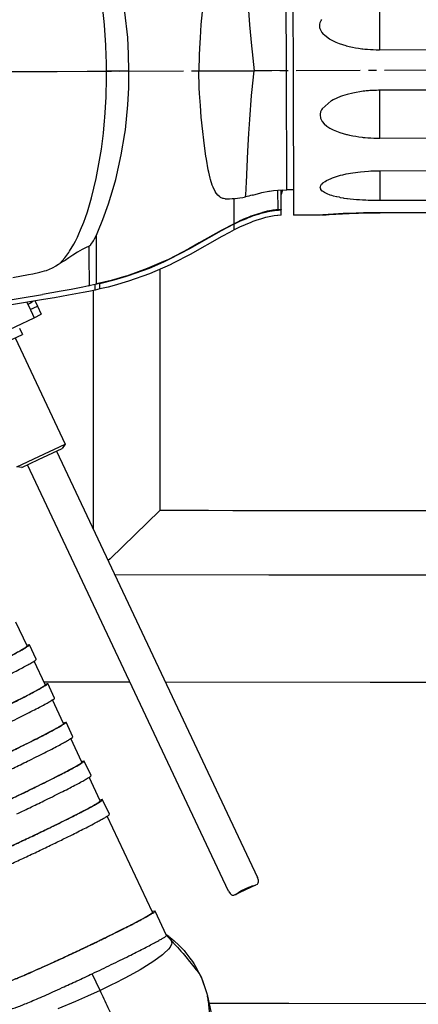
# Model space of a CAD drawing. Units: millimetres. Extents: x -96 to 309, y -71 to 218.
# Drawn here: x 11 to 16, y -32 to -20 of the extents above; entities that cross this region are included whole.
import ezdxf

# ---------------------------------------------------------------- set-up
doc = ezdxf.new("R2010")
doc.units = ezdxf.units.MM
doc.linetypes.add('DOT_CENTER', pattern=[14, 12, -1, 0, -1])
doc.layers.add('1', color=7, linetype='Continuous')

# ---------------------------------------------------------------- blocks, each defined once
blk = doc.blocks.new('Step-in-Wanne_1700x750_links__109', base_point=(-723.63, -602.43))
at = {"color": 3, "linetype": 'Continuous'}
for p, q in [((163.21, -425.86), (179.25, -425.88)), ((185.89, -425.89), (224.13, -425.94)), ((224.13, -425.94), (487.15, -426.31)), ((194.02, -485.84), (208.97, -485.86)), ((208.97, -485.86), (309.83, -486))]:
    blk.add_line(p, q, dxfattribs=at)
blk = doc.blocks.new('Stepin020b_Platte__133', base_point=(172.23, -406.64))
at = {"color": 3, "linetype": 'Continuous'}
for p, q in [((184.82, -348.91), (184.82, -393.92)), ((172.47, -397.43), (172.47, -352.83)), ((184.82, -393.92), (175.55, -402.91)), ((175.55, -402.91), (175.21, -403.24)), ((205.22, -405.95), (176.47, -405.91))]:
    blk.add_line(p, q, dxfattribs=at)
for points in [[(475.86, -394.32), (330.34, -394.12), (184.82, -393.92)], [(467.27, -406.31), (336.25, -406.13), (205.22, -405.95)]]:
    blk.add_spline(points, degree=3, dxfattribs=at)
blk = doc.blocks.new('Stepin020_Platte2__136', base_point=(172.23, -406.64))
blk.add_blockref('Stepin020b_Platte__133', (172.23, -406.64))
blk = doc.blocks.new('403244_Wannenträger1700x750links__152', base_point=(-706.13, -586.15))
blk.add_blockref('Stepin020_Platte2__136', (172.23, -406.64))
blk = doc.blocks.new('621642a_Bogen__159', base_point=(121.31, -525.76))
at = {"color": 3, "linetype": 'Continuous'}
for p, q in [((160.05, -419.17), (157.97, -414.76)), ((160, -419.05), (160.45, -418.93)), ((160.45, -418.93), (160.5, -418.95)), ((161.78, -421.66), (160.5, -418.95)), ((163.46, -426.4), (161.39, -421.99)), ((163.41, -426.28), (163.86, -426.17)), ((163.86, -426.17), (163.92, -426.18)), ((165.19, -428.9), (163.92, -426.18)), ((166.87, -433.63), (164.8, -429.22)), ((166.82, -433.51), (167.27, -433.4)), ((167.27, -433.4), (167.33, -433.41)), ((168.6, -436.13), (167.33, -433.41)), ((170.28, -440.86), (168.21, -436.45)), ((170.23, -440.74), (170.68, -440.63)), ((170.68, -440.63), (170.74, -440.65)), ((172.01, -443.36), (170.74, -440.65)), ((173.69, -448.09), (171.62, -443.69)), ((174.09, -447.86), (173.64, -447.97)), ((175.43, -450.59), (174.15, -447.88)), ((183.5, -468.88), (175.03, -450.92)), ((183.89, -468.65), (183.44, -468.76)), ((186.08, -473.19), (183.95, -468.67)), ((186, -473.01), (186.13, -473.11)), ((186.07, -473.18), (186.53, -473.67)), ((186.07, -473.18), (186.1, -473.24)), ((186.1, -473.24), (186.07, -473.18)), ((186.08, -473.19), (186.15, -473.24)), ((186.15, -473.24), (186.08, -473.19)), ((186.13, -473.11), (186.23, -473.17)), ((186.23, -473.17), (186.34, -473.25)), ((186.51, -473.42), (186.34, -473.25)), ((186.34, -473.25), (186.5, -473.37)), ((186.5, -473.37), (187.11, -473.85)), ((186.67, -473.61), (186.51, -473.42)), ((186.53, -473.67), (186.99, -474.17)), ((186.76, -473.76), (186.67, -473.61)), ((186.81, -473.84), (186.76, -473.76)), ((186.9, -474), (186.81, -473.84)), ((186.99, -474.17), (186.9, -474)), ((187.11, -473.85), (187.52, -474.2)), ((186.46, -475.74), (185.61, -476.59)), ((186.75, -475.36), (186.46, -475.74)), ((187.01, -474.85), (186.75, -475.36)), ((186.99, -474.17), (187.06, -474.69)), ((186.99, -474.17), (187.91, -475.14)), ((187.06, -474.69), (187.01, -474.85)), ((187.52, -474.2), (188.39, -475)), ((187.91, -475.14), (188.13, -475.39)), ((188.13, -475.39), (188.78, -476.11)), ((188.39, -475), (189.36, -475.98)), ((185.35, -476.81), (183.72, -478.02)), ((185.61, -476.59), (185.35, -476.81)), ((188.78, -476.11), (189.19, -476.59)), ((189.19, -476.59), (189.97, -477.5)), ((189.36, -475.98), (189.53, -476.18)), ((189.53, -476.18), (189.72, -476.42)), ((189.72, -476.42), (190.47, -477.44)), ((189.97, -477.5), (190.15, -477.72)), ((190.47, -477.44), (190.94, -478.05)), ((181.65, -479.33), (181.19, -479.6)), ((183.72, -478.02), (181.65, -479.33)), ((190.15, -477.72), (190.97, -478.74)), ((190.94, -478.05), (191.19, -478.43)), ((190.97, -478.74), (191.65, -479.62)), ((191.19, -478.43), (191.82, -479.58)), ((173.68, -483.48), (172.2, -480.35)), ((178.17, -481.25), (176.52, -482.09)), ((179.22, -480.69), (178.17, -481.25)), ((181.19, -479.6), (179.22, -480.69)), ((191.65, -479.62), (191.77, -479.77)), ((191.77, -479.77), (192.17, -480.33)), ((191.82, -479.58), (192.04, -480.05)), ((192.04, -480.05), (192.63, -481.13)), ((192.17, -480.33), (192.32, -480.55)), ((192.32, -480.55), (192.5, -480.84)), ((192.5, -480.84), (192.54, -480.91)), ((192.54, -480.91), (192.63, -481.13)), ((192.63, -481.13), (193.57, -483.83)), ((192.63, -481.13), (192.85, -481.81)), ((175.96, -482.37), (173.68, -483.48)), ((176.52, -482.09), (175.96, -482.37)), ((192.85, -481.81), (193.57, -483.85)), ((171.36, -484.55), (169.07, -485.55)), ((173.68, -483.48), (171.36, -484.55)), ((193.57, -483.83), (193.73, -484.49)), ((193.57, -483.85), (193.73, -484.49)), ((193.73, -484.49), (193.74, -484.53)), ((193.73, -484.49), (193.73, -484.5)), ((193.73, -484.49), (193.73, -484.5)), ((193.73, -484.5), (193.74, -484.53)), ((193.73, -484.5), (193.74, -484.53)), ((193.74, -484.53), (193.74, -484.56)), ((193.74, -484.53), (193.74, -484.56)), ((193.74, -484.53), (193.74, -484.53)), ((193.74, -484.56), (194.07, -486.65)), ((193.74, -484.56), (196.01, -494.94)), ((169.07, -485.55), (165.8, -486.87))]:
    blk.add_line(p, q, dxfattribs=at)
for points in [[(132.01, -432.39), (132.16, -432.4), (132.55, -432.29), (133.17, -432.07), (134.01, -431.75), (135.05, -431.32), (136.28, -430.8), (137.68, -430.19), (139.22, -429.51), (140.88, -428.76), (143.52, -427.55), (146.26, -426.27), (148.99, -424.97), (151.61, -423.7), (153.24, -422.89), (154.75, -422.14), (156.11, -421.45), (157.3, -420.83), (158.29, -420.3), (159.07, -419.86), (159.63, -419.52), (159.96, -419.29), (160.05, -419.17)], [(146.62, -426.12), (149.39, -424.8), (152.03, -423.51), (153.68, -422.7), (155.19, -421.94), (156.56, -421.25), (157.75, -420.62), (158.74, -420.09), (159.53, -419.65), (160.09, -419.31), (160.41, -419.07), (160.5, -418.95)], [(132.84, -435.31), (133, -435.32), (133.4, -435.21), (134.03, -434.99), (134.9, -434.65), (135.98, -434.21), (137.25, -433.67), (138.69, -433.04), (140.28, -432.34), (141.99, -431.57), (144.72, -430.32), (147.55, -428.99), (150.37, -427.65), (153.07, -426.34), (154.76, -425.51), (156.31, -424.74), (157.71, -424.02), (158.94, -423.38), (159.96, -422.83), (160.77, -422.38), (161.35, -422.03), (161.69, -421.79), (161.78, -421.66)], [(134.97, -439.83), (135.13, -439.84), (135.53, -439.73), (136.17, -439.51), (137.03, -439.17), (138.11, -438.73), (139.38, -438.19), (140.82, -437.56), (142.41, -436.86), (144.13, -436.09), (146.85, -434.84), (149.68, -433.51), (152.5, -432.17), (155.2, -430.86), (156.89, -430.03), (158.44, -429.26), (159.84, -428.54), (161.07, -427.9), (162.09, -427.35), (162.9, -426.9), (163.48, -426.55), (163.82, -426.31), (163.92, -426.18)], [(135.42, -439.62), (135.57, -439.63), (135.96, -439.52), (136.58, -439.3), (137.42, -438.98), (138.46, -438.55), (139.69, -438.03), (141.09, -437.42), (142.63, -436.74), (144.29, -435.99), (146.93, -434.78), (149.67, -433.5), (152.4, -432.2), (155.02, -430.93), (156.65, -430.13), (158.16, -429.37), (159.52, -428.68), (160.71, -428.06), (161.7, -427.53), (162.48, -427.09), (163.05, -426.75), (163.37, -426.52), (163.46, -426.4)], [(136.25, -442.55), (136.41, -442.55), (136.81, -442.44), (137.44, -442.22), (138.31, -441.88), (139.39, -441.44), (140.66, -440.9), (142.1, -440.28), (143.69, -439.57), (145.4, -438.8), (148.13, -437.55), (150.96, -436.23), (153.78, -434.88), (156.48, -433.58), (158.17, -432.74), (159.72, -431.97), (161.12, -431.25), (162.35, -430.61), (163.37, -430.06), (164.18, -429.61), (164.76, -429.26), (165.1, -429.02), (165.19, -428.9)], [(138.38, -447.07), (138.54, -447.07), (138.94, -446.96), (139.58, -446.74), (140.44, -446.4), (141.52, -445.96), (142.79, -445.42), (144.23, -444.8), (145.82, -444.09), (147.54, -443.32), (150.26, -442.07), (153.09, -440.75), (155.91, -439.4), (158.61, -438.09), (160.3, -437.26), (161.85, -436.49), (163.26, -435.77), (164.48, -435.13), (165.51, -434.58), (166.32, -434.13), (166.89, -433.78), (167.23, -433.54), (167.33, -433.41)], [(138.84, -446.85), (138.99, -446.86), (139.37, -446.75), (139.99, -446.54), (140.83, -446.21), (141.87, -445.78), (143.1, -445.26), (144.5, -444.65), (146.04, -443.97), (147.7, -443.22), (150.35, -442.01), (153.08, -440.73), (155.82, -439.43), (158.43, -438.16), (160.06, -437.36), (161.57, -436.6), (162.93, -435.91), (164.12, -435.29), (165.11, -434.76), (165.89, -434.32), (166.46, -433.98), (166.78, -433.75), (166.87, -433.63)], [(154.72, -443.29), (157.49, -441.97), (160.13, -440.69), (161.78, -439.88), (163.29, -439.12), (164.66, -438.42), (165.85, -437.8), (166.84, -437.26), (167.63, -436.82), (168.19, -436.48), (168.51, -436.25), (168.6, -436.13)], [(141.79, -454.3), (141.95, -454.3), (142.35, -454.19), (142.99, -453.97), (143.85, -453.63), (144.93, -453.19), (146.2, -452.65), (147.65, -452.03), (149.23, -451.32), (150.95, -450.55), (153.68, -449.3), (156.5, -447.98), (159.32, -446.64), (162.02, -445.33), (163.71, -444.5), (165.26, -443.72), (166.67, -443), (167.89, -442.36), (168.92, -441.81), (169.73, -441.36), (170.3, -441.01), (170.64, -440.77), (170.74, -440.65)], [(142.25, -454.08), (142.4, -454.09), (142.78, -453.98), (143.4, -453.77), (144.24, -453.44), (145.28, -453.02), (146.51, -452.49), (147.91, -451.88), (149.45, -451.2), (151.11, -450.45), (153.76, -449.24), (156.5, -447.96), (159.23, -446.66), (161.84, -445.39), (163.48, -444.59), (164.98, -443.83), (166.34, -443.14), (167.53, -442.52), (168.52, -441.99), (169.3, -441.55), (169.87, -441.21), (170.19, -440.98), (170.28, -440.86)], [(158.13, -450.52), (160.9, -449.2), (163.54, -447.92), (165.19, -447.11), (166.7, -446.35), (168.07, -445.65), (169.26, -445.03), (170.25, -444.49), (171.04, -444.05), (171.6, -443.71), (171.93, -443.48), (172.01, -443.36)], [(145.66, -461.31), (145.81, -461.32), (146.19, -461.22), (146.81, -461), (147.65, -460.67), (148.69, -460.25), (149.93, -459.72), (151.33, -459.12), (152.86, -458.43), (154.52, -457.68), (157.17, -456.47), (159.91, -455.19), (162.64, -453.89), (165.25, -452.62), (166.89, -451.82), (168.39, -451.07), (169.75, -450.37), (170.94, -449.75), (171.93, -449.22), (172.72, -448.78), (173.28, -448.44), (173.6, -448.21), (173.69, -448.09)], [(163.16, -453.66), (165.46, -452.54), (167.6, -451.49), (168.9, -450.83), (170.09, -450.23), (171.15, -449.68), (172.06, -449.19), (172.82, -448.77), (173.42, -448.43), (173.84, -448.16), (174.08, -447.98), (174.15, -447.88)], [(174.15, -447.88), (174.13, -447.86), (174.09, -447.86)], [(164.44, -456.37), (166.74, -455.25), (168.88, -454.2), (170.18, -453.54), (171.37, -452.94), (172.43, -452.39), (173.34, -451.9), (174.1, -451.48), (174.69, -451.14), (175.12, -450.87), (175.36, -450.69), (175.43, -450.59)], [(145.2, -461.53), (145.34, -461.54), (145.67, -461.45), (146.21, -461.27), (146.95, -460.99), (147.86, -460.62), (148.94, -460.17), (150.18, -459.64), (151.56, -459.04), (153.05, -458.37), (155.45, -457.28), (158, -456.11), (160.6, -454.89), (163.16, -453.66)], [(146.48, -464.24), (146.62, -464.25), (146.95, -464.16), (147.49, -463.98), (148.22, -463.7), (149.14, -463.34), (150.22, -462.88), (151.46, -462.35), (152.83, -461.75), (154.33, -461.08), (156.73, -459.99), (159.28, -458.82), (161.87, -457.6), (164.44, -456.37)], [(155.01, -482.32), (155.16, -482.32), (155.56, -482.22), (156.2, -481.99), (157.07, -481.66), (158.14, -481.21), (159.42, -480.68), (160.86, -480.05), (162.45, -479.34), (164.16, -478.57), (166.89, -477.32), (169.72, -476), (172.54, -474.66), (175.24, -473.35), (176.92, -472.52), (178.48, -471.74), (179.88, -471.02), (181.11, -470.38), (182.13, -469.83), (182.94, -469.38), (183.52, -469.03), (183.86, -468.79), (183.95, -468.67)], [(155.46, -482.1), (155.61, -482.11), (156, -482.01), (156.62, -481.79), (157.46, -481.46), (158.5, -481.04), (159.73, -480.51), (161.13, -479.9), (162.67, -479.22), (164.33, -478.47), (166.97, -477.26), (169.71, -475.98), (172.44, -474.68), (175.06, -473.41), (176.69, -472.61), (178.2, -471.86), (179.56, -471.16), (180.74, -470.54), (181.74, -470.01), (182.52, -469.57), (183.08, -469.23), (183.41, -469), (183.5, -468.88)], [(183.95, -468.67), (183.93, -468.65), (183.89, -468.65)], [(179.06, -477.03), (180.45, -476.34), (181.72, -475.69), (182.85, -475.11), (183.84, -474.59), (184.65, -474.14), (185.29, -473.77), (185.75, -473.49), (186.01, -473.29), (186.08, -473.19)], [(172.2, -480.35), (174, -479.5), (175.76, -478.65), (177.46, -477.82), (179.06, -477.03)], [(157.15, -486.85), (157.35, -486.83), (157.8, -486.7), (158.48, -486.46), (159.38, -486.1), (160.5, -485.64), (161.8, -485.09), (163.28, -484.44), (164.89, -483.72), (166.62, -482.94), (169.37, -481.68), (172.2, -480.35)], [(182.83, -503.72), (182.22, -502.24), (181.41, -500.37), (180.43, -498.15), (179.29, -495.61), (178.02, -492.82), (176.64, -489.82), (175.18, -486.69), (173.68, -483.48)], [(193.94, -485.61), (193.85, -485.09), (193.74, -484.56)], [(189.99, -500.25), (191.49, -498.12), (192.68, -495.8), (193.53, -493.35), (194.03, -490.79), (194.17, -488.2), (193.94, -485.61)]]:
    blk.add_spline(points, degree=3, dxfattribs=at)
blk = doc.blocks.new('621642c_Siphon_Unterteil__160', base_point=(39.29, -365.44))
at = {"color": 3, "linetype": 'Continuous'}
for p, q in [((208.49, -311.8), (208.4, -289.55)), ((174.45, -302.65), (174.22, -300.4)), ((178.85, -305.63), (178.34, -300.94)), ((192.74, -300.88), (192.53, -303.23)), ((201.41, -300.63), (201.6, -303.27)), ((174.51, -303.32), (174.45, -302.65)), ((174.76, -307.1), (174.51, -303.32)), ((192.53, -303.23), (192.35, -305.7)), ((201.6, -303.27), (201.95, -307.17)), ((179.01, -308.77), (178.85, -305.63)), ((192.35, -305.7), (192.24, -307.61)), ((174.77, -307.26), (174.76, -307.1)), ((174.87, -310.49), (174.77, -307.26)), ((192.24, -307.61), (192.18, -308.92)), ((201.95, -307.17), (202.07, -308.33)), ((202.07, -308.33), (202.2, -309.49)), ((174.89, -311.93), (174.87, -310.49)), ((179.03, -311.92), (179.01, -308.77)), ((192.18, -308.92), (192.11, -311.87)), ((202.2, -309.49), (202.48, -311.83)), ((155.75, -312), (159.91, -311.99)), ((159.91, -311.99), (163.88, -311.97)), ((163.88, -311.97), (165.67, -311.97)), ((165.67, -311.97), (171.3, -311.94)), ((171.3, -311.94), (171.48, -311.94)), ((171.48, -311.94), (173.01, -311.94)), ((173.01, -311.94), (173.43, -311.94)), ((173.43, -311.94), (174.03, -311.93)), ((174.03, -311.93), (174.89, -311.93)), ((174.88, -313.38), (174.89, -311.93)), ((175.42, -311.93), (174.89, -311.93)), ((175.72, -311.93), (175.42, -311.93)), ((179.03, -311.92), (175.72, -311.93)), ((179.04, -315.06), (179.03, -311.92)), ((192.11, -311.87), (198.71, -311.84)), ((192.22, -315.05), (192.11, -311.87)), ((198.71, -311.84), (200.34, -311.83)), ((200.34, -311.83), (202.48, -311.83)), ((202.21, -314.17), (202.48, -311.83)), ((208.49, -311.8), (202.48, -311.83)), ((208.57, -334.05), (208.49, -311.8)), ((174.81, -316.61), (174.88, -313.38)), ((202.1, -315.33), (202.21, -314.17)), ((178.9, -318.2), (179.04, -315.06)), ((192.28, -316.12), (192.22, -315.05)), ((201.99, -316.48), (202.1, -315.33)), ((174.58, -320.54), (174.8, -316.76)), ((174.8, -316.76), (174.81, -316.61)), ((192.42, -318.3), (192.28, -316.12)), ((201.63, -320.93), (201.99, -316.48)), ((178.42, -322.9), (178.9, -318.2)), ((192.59, -320.5), (192.42, -318.3)), ((174.31, -323.47), (174.52, -321.21)), ((174.52, -321.21), (174.58, -320.54)), ((192.86, -323.16), (192.59, -320.5)), ((201.46, -323.53), (201.63, -320.93)), ((178.33, -323.55), (178.42, -322.9)), ((193.04, -324.77), (192.86, -323.16)), ((173.93, -326.5), (174.31, -323.47)), ((177.65, -327.55), (178.33, -323.55)), ((193.18, -325.87), (193.04, -324.77)), ((201.28, -326.87), (201.46, -323.53)), ((173.73, -327.83), (173.93, -326.5)), ((193.45, -327.79), (193.18, -325.87)), ((201.03, -332.69), (201.28, -326.87)), ((172.98, -331.93), (173.73, -327.83)), ((176.61, -332.15), (177.65, -327.55)), ((193.54, -328.32), (193.45, -327.79)), ((193.9, -330.34), (193.54, -328.32)), ((193.99, -330.77), (193.9, -330.34)), ((172.11, -335.57), (172.98, -331.93)), ((176.16, -333.82), (176.61, -332.15)), ((194.26, -331.88), (193.99, -330.77)), ((194.33, -332.14), (194.26, -331.88)), ((194.65, -333.18), (194.33, -332.14)), ((175.28, -336.67), (176.16, -333.82)), ((194.79, -333.55), (194.65, -333.18)), ((194.79, -333.56), (194.79, -333.55)), ((195.17, -334.36), (194.79, -333.56)), ((195.37, -334.69), (195.17, -334.36)), ((200.93, -334.58), (200.95, -334.32)), ((200.95, -334.32), (200.98, -333.71)), ((200.98, -333.71), (201.03, -332.69)), ((203.88, -334.59), (205.22, -334.33)), ((205.22, -334.33), (205.34, -334.31)), ((205.34, -334.31), (206.06, -334.21)), ((206.06, -334.21), (206.86, -334.13)), ((206.86, -334.13), (206.94, -334.12)), ((206.93, -337.73), (206.91, -334.12)), ((206.94, -334.12), (208.57, -334.05)), ((207.52, -337.68), (207.5, -334.1)), ((207.78, -334.09), (207.51, -334.95)), ((209.82, -334.05), (208.57, -334.05)), ((171.32, -338.19), (172.11, -335.57)), ((195.43, -334.77), (195.37, -334.69)), ((195.66, -335.05), (195.43, -334.77)), ((196.05, -335.4), (195.66, -335.05)), ((196.14, -335.46), (196.05, -335.4)), ((196.2, -335.49), (196.14, -335.46)), ((196.62, -335.68), (196.2, -335.49)), ((196.72, -335.71), (196.62, -335.68)), ((197.02, -335.77), (196.72, -335.71)), ((197.1, -335.78), (197.02, -335.77)), ((197.15, -335.78), (197.1, -335.78)), ((197.74, -335.79), (197.15, -335.78)), ((197.87, -335.78), (197.74, -335.79)), ((198.34, -335.75), (197.87, -335.78)), ((198.71, -335.72), (198.34, -335.75)), ((198.71, -335.72), (198.9, -335.69)), ((198.73, -340.38), (198.71, -335.72)), ((198.9, -335.69), (199.34, -335.63)), ((199.34, -335.63), (199.79, -335.56)), ((199.79, -335.56), (200.33, -335.47)), ((200.33, -335.47), (200.83, -335.38)), ((201.49, -335.23), (200.83, -335.38)), ((200.83, -335.38), (200.85, -335.28)), ((200.85, -335.28), (200.89, -334.99)), ((200.89, -334.99), (200.91, -334.81)), ((200.91, -334.81), (200.93, -334.58)), ((201.8, -335.15), (201.49, -335.23)), ((202.14, -335.05), (201.8, -335.15)), ((202.21, -335.04), (202.14, -335.05)), ((202.21, -335.04), (203.68, -334.64)), ((203.68, -334.64), (203.88, -334.59)), ((174.22, -339.63), (175.28, -336.67)), ((204.92, -338.06), (204.01, -338.29)), ((205.73, -337.9), (204.92, -338.06)), ((205.06, -338.12), (205.39, -338.06)), ((205.39, -338.06), (206.24, -337.92)), ((205.97, -337.86), (205.73, -337.9)), ((206.53, -337.77), (205.97, -337.86)), ((206.24, -337.92), (206.81, -337.85)), ((206.84, -337.74), (206.53, -337.77)), ((206.81, -337.85), (206.93, -337.84)), ((206.93, -337.73), (206.84, -337.74)), ((206.93, -337.73), (207.08, -337.71)), ((206.93, -337.73), (207.52, -337.74)), ((206.93, -337.84), (207.52, -337.79)), ((206.94, -337.84), (206.98, -337.83)), ((206.98, -337.83), (207.52, -337.79)), ((207.08, -337.71), (207.37, -337.69)), ((207.37, -337.69), (207.52, -337.68)), ((207.52, -337.68), (207.52, -337.71)), ((207.52, -337.71), (207.52, -337.74)), ((207.52, -337.79), (207.52, -337.74)), ((207.52, -338.79), (207.52, -337.79)), ((170.64, -340.11), (170.96, -339.25)), ((170.96, -339.25), (171.32, -338.19)), ((173.27, -341.93), (174.22, -339.63)), ((198.9, -340.35), (199.89, -339.88)), ((199.78, -339.87), (199.36, -340.07)), ((200.81, -339.42), (199.78, -339.87)), ((199.89, -339.88), (200.88, -339.45)), ((201.32, -339.21), (200.81, -339.42)), ((200.88, -339.45), (201.1, -339.36)), ((201.1, -339.36), (201.81, -339.08)), ((201.83, -339.01), (201.32, -339.21)), ((201.81, -339.08), (202.34, -338.88)), ((202.3, -338.84), (201.83, -339.01)), ((202.98, -339.72), (202.23, -339.99)), ((203.68, -338.39), (202.3, -338.84)), ((202.34, -338.88), (203.26, -338.58)), ((203.64, -339.51), (202.98, -339.72)), ((203.26, -338.58), (203.75, -338.44)), ((204.6, -339.25), (203.64, -339.51)), ((204.01, -338.29), (203.68, -338.39)), ((203.75, -338.44), (204.59, -338.22)), ((204.59, -338.22), (205.06, -338.12)), ((204.97, -339.16), (204.6, -339.25)), ((206.18, -338.94), (204.97, -339.16)), ((206.81, -338.85), (206.18, -338.94)), ((206.9, -338.85), (206.81, -338.85)), ((207.52, -338.79), (206.9, -338.85)), ((169.73, -342.3), (170.06, -341.55)), ((170.06, -341.55), (170.64, -340.11)), ((196.33, -341.63), (192.19, -343.98)), ((194.03, -342.99), (196.39, -341.66)), ((198.73, -340.38), (196.33, -341.63)), ((196.39, -341.66), (198.73, -340.44)), ((198.73, -341.55), (197.84, -342.02)), ((199.36, -340.07), (198.73, -340.38)), ((198.73, -340.38), (198.75, -340.42)), ((198.73, -340.44), (198.75, -340.42)), ((198.73, -341.55), (198.73, -340.44)), ((199.75, -341.05), (198.73, -341.55)), ((198.75, -340.42), (198.9, -340.35)), ((200.76, -340.59), (199.75, -341.05)), ((201.82, -340.15), (200.76, -340.59)), ((202.23, -339.99), (201.82, -340.15)), ((169.07, -343.64), (169.45, -342.89)), ((169.45, -342.89), (169.73, -342.3)), ((172.43, -343.6), (172.66, -343.2)), ((172.66, -343.2), (173, -342.53)), ((173, -342.53), (173.27, -341.93)), ((173.03, -351.63), (173, -342.53)), ((190.44, -345.02), (194.03, -342.99)), ((196.42, -342.79), (190.49, -346.14)), ((197.84, -342.02), (196.42, -342.79)), ((168, -345.49), (168.77, -344.2)), ((168.77, -344.2), (169.07, -343.64)), ((170.33, -345.2), (169.44, -345.71)), ((170.7, -345.01), (170.33, -345.2)), ((170.97, -344.87), (170.7, -345.01)), ((171.66, -344.55), (170.97, -344.87)), ((171.66, -344.55), (171.8, -344.45)), ((171.67, -346.15), (171.66, -344.55)), ((171.8, -344.45), (171.94, -344.31)), ((171.94, -344.31), (171.96, -344.28)), ((171.96, -344.28), (172.31, -343.79)), ((172.31, -343.79), (172.43, -343.6)), ((190.24, -345.08), (186.44, -347.04)), ((186.73, -346.96), (190.44, -345.02)), ((192.19, -343.98), (190.24, -345.08)), ((166.17, -347.8), (167.11, -346.74)), ((167.15, -347.23), (166.67, -347.53)), ((167.11, -346.74), (167.67, -345.98)), ((167.87, -346.75), (167.15, -347.23)), ((167.67, -345.98), (167.82, -345.75)), ((167.82, -345.75), (168, -345.49)), ((168.62, -346.24), (167.87, -346.75)), ((169.44, -345.71), (168.62, -346.24)), ((171.69, -351.95), (171.67, -346.15)), ((186.44, -347.04), (185.56, -347.46)), ((185.58, -347.51), (186.73, -346.96)), ((190.49, -346.14), (187.33, -347.78)), ((163.68, -349.1), (164.8, -348.65)), ((164.8, -348.65), (164.91, -348.58)), ((164.91, -348.58), (165.35, -348.31)), ((165.35, -348.31), (165.41, -348.27)), ((165.41, -348.27), (165.91, -347.95)), ((165.91, -347.95), (166.17, -347.8)), ((166.47, -347.65), (166.17, -347.8)), ((166.67, -347.53), (166.47, -347.65)), ((182.51, -348.76), (178.59, -350.15)), ((178.98, -350.08), (182.91, -348.66)), ((185.56, -347.46), (182.51, -348.76)), ((182.91, -348.66), (185.58, -347.51)), ((186.77, -348.05), (182.93, -349.73)), ((187.33, -347.78), (186.77, -348.05)), ((157.4, -350.42), (160.3, -349.88)), ((160.3, -349.88), (161.15, -349.72)), ((161.15, -349.72), (162.46, -349.43)), ((162.46, -349.43), (163.33, -349.21)), ((163.33, -349.21), (163.68, -349.1)), ((173.65, -351.54), (176.32, -350.86)), ((178.49, -350.18), (175.77, -350.96)), ((176.32, -350.86), (178.61, -350.2)), ((178.59, -350.15), (178.49, -350.18)), ((178.61, -350.2), (178.98, -350.08)), ((182.93, -349.73), (178.99, -351.13)), ((168.26, -352.65), (166.42, -352.98)), ((170.49, -352.22), (168.26, -352.65)), ((171.56, -352), (170.49, -352.22)), ((171.53, -352), (171.37, -352.04)), ((171.69, -351.95), (171.53, -352)), ((172.75, -351.74), (171.56, -352)), ((173.65, -351.54), (172.75, -351.74)), ((172.76, -352.77), (172.75, -351.74)), ((173.66, -352.57), (172.76, -352.77)), ((175.77, -350.96), (173.03, -351.63)), ((173.66, -352.57), (173.65, -351.54)), ((175.18, -352.2), (173.66, -352.57)), ((176.33, -351.9), (175.18, -352.2)), ((178.99, -351.13), (176.33, -351.9)), ((140.66, -357.23), (162.94, -353.57)), ((163.1, -354.56), (140.66, -358.24)), ((166.42, -352.98), (162.94, -353.57)), ((165.15, -354.22), (163.1, -354.56)), ((167.79, -353.75), (165.15, -354.22)), ((170.52, -353.24), (167.79, -353.75)), ((171.58, -353.02), (170.52, -353.24)), ((172.76, -352.77), (171.58, -353.02))]:
    blk.add_line(p, q, dxfattribs=at)
blk = doc.blocks.new('621642b_Siphon_Oberteil__161', base_point=(97, -465.69))
at = {"color": 3, "linetype": 'Continuous'}
for p, q in [((160.01, -355.07), (160.35, -355.8)), ((160.82, -355.14), (160.18, -355.44)), ((160.35, -355.8), (161.36, -357.93)), ((160.63, -356.39), (161.99, -355.75)), ((160.72, -354.95), (160.78, -355.06)), ((160.78, -355.06), (160.82, -355.14)), ((161.12, -354.88), (160.82, -355.14)), ((161.54, -354.81), (161.99, -355.75)), ((161.99, -355.75), (162.71, -357.29)), ((151.86, -362.41), (161.36, -357.93)), ((161.36, -357.93), (162.71, -357.29)), ((158.63, -359.88), (159.18, -361.06)), ((147.42, -366.6), (159.18, -361.06)), ((157.82, -361.7), (167.17, -381.51)), ((162.27, -383.82), (167.17, -381.51)), ((167.17, -381.51), (166.61, -382.32)), ((158.13, -385.78), (162.27, -383.82)), ((162.21, -384.4), (166.61, -382.32)), ((165.57, -382.81), (203.11, -462.4)), ((159.1, -385.86), (158.13, -385.78)), ((159.1, -385.86), (162.21, -384.4)), ((197.68, -464.96), (160.14, -385.37)), ((203.27, -462.89), (203.11, -462.4)), ((203.26, -463.26), (203.27, -462.89)), ((198.94, -465.58), (202.78, -463.77)), ((199.76, -465.03), (200.1, -464.8)), ((200.1, -464.8), (201.45, -464.16)), ((201.45, -464.16), (201.84, -464.05)), ((201.84, -464.05), (202.12, -463.97)), ((202.12, -463.97), (202.7, -463.8)), ((202.7, -463.8), (202.71, -463.8)), ((202.71, -463.8), (202.78, -463.77)), ((202.78, -463.77), (203.06, -463.6)), ((203.06, -463.6), (203.21, -463.41)), ((203.21, -463.41), (203.24, -463.35)), ((203.24, -463.35), (203.26, -463.26)), ((197.68, -464.96), (197.96, -465.39)), ((197.96, -465.39), (198.24, -465.62)), ((198.24, -465.62), (198.34, -465.66)), ((198.34, -465.66), (198.4, -465.68)), ((198.4, -465.68), (198.64, -465.69)), ((198.64, -465.69), (198.94, -465.58)), ((198.94, -465.58), (199.01, -465.54)), ((199.01, -465.54), (199.02, -465.53)), ((199.02, -465.53), (199.52, -465.2)), ((199.52, -465.2), (199.76, -465.03))]:
    blk.add_line(p, q, dxfattribs=at)
blk = doc.blocks.new('621642__165', base_point=(39.29, -564.31))
for name, p in [('621642c_Siphon_Unterteil__160', (39.29, -365.44)), ('621642b_Siphon_Oberteil__161', (97, -465.69)), ('621642a_Bogen__159', (121.31, -525.76))]:
    blk.add_blockref(name, p)
blk = doc.blocks.new('621642l_Y-stueck__166', base_point=(171.88, -338.8))
at = {"color": 3, "linetype": 'Continuous'}
for p, q in [((209.63, -284.8), (209.74, -312.95)), ((225.86, -299.05), (225.89, -307.99)), ((214.71, -303.23), (214.8, -302.84)), ((214.8, -302.84), (214.96, -302.48)), ((214.96, -302.48), (215.09, -302.27)), ((214.7, -303.43), (214.71, -303.23)), ((214.76, -303.88), (214.7, -303.43)), ((214.77, -303.92), (214.76, -303.88)), ((214.8, -304.03), (214.77, -303.92)), ((215.04, -304.54), (214.8, -304.03)), ((215.1, -304.62), (215.04, -304.54)), ((215.46, -305.07), (215.1, -304.62)), ((215.6, -305.2), (215.46, -305.07)), ((215.98, -305.53), (215.6, -305.2)), ((216.55, -305.93), (215.98, -305.53)), ((217.76, -306.56), (216.55, -305.93)), ((218.38, -306.81), (217.76, -306.56)), ((219.01, -307.02), (218.38, -306.81)), ((219.64, -307.21), (219.01, -307.02)), ((219.74, -307.24), (219.64, -307.21)), ((220.23, -307.37), (219.74, -307.24)), ((220.81, -307.5), (220.23, -307.37)), ((221.39, -307.61), (220.81, -307.5)), ((221.97, -307.71), (221.39, -307.61)), ((222.55, -307.79), (221.97, -307.71)), ((222.79, -307.82), (222.55, -307.79)), ((223.11, -307.85), (222.79, -307.82)), ((223.64, -307.9), (223.11, -307.85)), ((224.18, -307.94), (223.64, -307.9)), ((224.72, -307.97), (224.18, -307.94)), ((225.25, -307.98), (224.72, -307.97)), ((225.79, -307.99), (225.25, -307.98)), ((225.89, -307.99), (225.79, -307.99)), ((234.72, -307.96), (225.89, -307.99)), ((209.74, -312.95), (209.84, -338.8)), ((220.9, -316.01), (219.81, -316.27)), ((222.83, -315.68), (220.9, -316.01)), ((222.91, -315.67), (222.83, -315.68)), ((223.14, -315.64), (222.91, -315.67)), ((223.37, -315.62), (223.14, -315.64)), ((223.6, -315.6), (223.37, -315.62)), ((223.83, -315.58), (223.6, -315.6)), ((224.06, -315.56), (223.83, -315.58)), ((224.29, -315.54), (224.06, -315.56)), ((224.52, -315.53), (224.29, -315.54)), ((224.75, -315.52), (224.52, -315.53)), ((225.09, -315.5), (224.75, -315.52)), ((225.32, -315.5), (225.09, -315.5)), ((225.67, -315.49), (225.32, -315.5)), ((225.92, -315.49), (225.67, -315.49)), ((234.75, -315.45), (225.92, -315.49)), ((225.95, -324.42), (225.92, -315.49)), ((216.84, -317.47), (215.15, -318.94)), ((216.91, -317.43), (216.84, -317.47)), ((217.21, -317.27), (216.91, -317.43)), ((218.6, -316.66), (217.21, -317.27)), ((218.98, -316.52), (218.6, -316.66)), ((219.81, -316.27), (218.98, -316.52)), ((214.86, -319.52), (214.78, -319.93)), ((215.02, -319.16), (214.86, -319.52)), ((215.15, -318.94), (215.02, -319.16)), ((214.78, -319.93), (214.77, -320.12)), ((214.77, -320.12), (214.84, -320.62)), ((214.84, -320.62), (214.87, -320.71)), ((214.87, -320.71), (215.11, -321.22)), ((215.11, -321.22), (215.16, -321.29)), ((215.16, -321.29), (215.53, -321.73)), ((215.53, -321.73), (216.05, -322.17)), ((216.05, -322.17), (216.62, -322.55)), ((216.62, -322.55), (217.21, -322.86)), ((217.21, -322.86), (217.23, -322.86)), ((217.23, -322.86), (217.83, -323.13)), ((217.83, -323.13), (218.45, -323.36)), ((218.45, -323.36), (219.08, -323.56)), ((219.08, -323.56), (219.72, -323.73)), ((219.72, -323.73), (219.81, -323.75)), ((219.81, -323.75), (220.3, -323.87)), ((220.3, -323.87), (220.88, -323.98)), ((220.88, -323.98), (221.46, -324.08)), ((221.46, -324.08), (222.04, -324.17)), ((222.04, -324.17), (222.63, -324.24)), ((222.63, -324.24), (222.85, -324.27)), ((222.85, -324.27), (223.18, -324.3)), ((223.18, -324.3), (223.71, -324.35)), ((223.71, -324.35), (224.25, -324.38)), ((224.25, -324.38), (224.79, -324.4)), ((224.79, -324.4), (225.32, -324.42)), ((225.32, -324.42), (225.86, -324.42)), ((225.86, -324.42), (225.95, -324.42)), ((225.95, -324.42), (234.78, -324.39)), ((220.9, -330.87), (222.32, -330.69)), ((222.32, -330.69), (223.84, -330.56)), ((223.84, -330.56), (224.28, -330.53)), ((224.28, -330.53), (224.62, -330.52)), ((224.62, -330.52), (224.95, -330.51)), ((224.95, -330.51), (225.29, -330.5)), ((225.29, -330.5), (225.63, -330.49)), ((225.63, -330.49), (225.97, -330.49)), ((225.97, -330.49), (225.98, -330.49)), ((225.98, -330.49), (234.81, -330.45)), ((226, -336.01), (225.98, -330.49)), ((215.3, -332.78), (215.71, -332.48)), ((215.71, -332.48), (216, -332.31)), ((216, -332.31), (216.84, -331.92)), ((216.84, -331.92), (217.12, -331.8)), ((217.12, -331.8), (218.62, -331.34)), ((218.62, -331.34), (219.04, -331.24)), ((219.04, -331.24), (219.65, -331.1)), ((219.65, -331.1), (220.9, -330.87)), ((214.82, -333.65), (214.83, -333.51)), ((214.89, -333.93), (214.82, -333.65)), ((214.83, -333.51), (214.92, -333.25)), ((214.92, -333.98), (214.89, -333.93)), ((214.92, -333.25), (215.07, -333.02)), ((215.17, -334.29), (214.92, -333.98)), ((215.07, -333.02), (215.28, -332.8)), ((215.21, -334.32), (215.17, -334.29)), ((215.59, -334.59), (215.21, -334.32)), ((215.28, -332.8), (215.3, -332.78)), ((215.71, -334.65), (215.59, -334.59)), ((216.11, -334.84), (215.71, -334.65)), ((216.68, -335.04), (216.11, -334.84)), ((216.98, -335.13), (216.68, -335.04)), ((217.28, -335.22), (216.98, -335.13)), ((217.86, -335.35), (217.28, -335.22)), ((217.9, -335.36), (217.86, -335.35)), ((218.41, -335.46), (217.9, -335.36)), ((218.41, -335.46), (218.54, -335.48)), ((218.54, -335.48), (219.14, -335.58)), ((219.14, -335.58), (219.16, -335.59)), ((219.16, -335.59), (219.78, -335.67)), ((219.78, -335.67), (219.88, -335.68)), ((219.88, -335.68), (220.38, -335.74)), ((220.38, -335.74), (221, -335.81)), ((221, -335.81), (221.55, -335.85)), ((221.55, -335.85), (222.14, -335.9)), ((222.14, -335.9), (222.69, -335.93)), ((222.69, -335.93), (223.29, -335.96)), ((223.29, -335.96), (223.78, -335.98)), ((223.78, -335.98), (224.45, -336)), ((224.45, -336), (225.22, -336.01)), ((225.22, -336.01), (225.92, -336.01)), ((225.92, -336.01), (226, -336.01)), ((226, -336.01), (234.83, -335.98)), ((214.84, -338.78), (209.84, -338.8)), ((215.27, -338.75), (214.84, -338.78)), ((215.07, -338.76), (215.23, -338.75)), ((215.23, -338.75), (215.29, -338.75)), ((217.28, -338.61), (215.27, -338.75)), ((215.29, -338.75), (215.45, -338.73)), ((215.45, -338.73), (215.94, -338.7)), ((215.94, -338.7), (216.05, -338.69)), ((216.05, -338.69), (216.26, -338.68)), ((216.26, -338.68), (216.5, -338.66)), ((216.5, -338.66), (217.28, -338.61)), ((219.09, -338.51), (217.28, -338.61)), ((217.28, -338.61), (217.4, -338.6)), ((217.4, -338.6), (217.69, -338.59)), ((217.69, -338.59), (217.71, -338.58)), ((217.71, -338.58), (218.96, -338.52)), ((218.96, -338.52), (219.06, -338.51)), ((219.06, -338.51), (219.26, -338.5)), ((220.17, -338.46), (219.09, -338.51)), ((219.26, -338.5), (219.6, -338.49)), ((219.6, -338.49), (219.88, -338.47)), ((219.88, -338.47), (220.13, -338.46)), ((220.13, -338.46), (220.17, -338.46)), ((222.91, -338.37), (220.17, -338.46)), ((220.17, -338.46), (220.21, -338.46)), ((220.21, -338.46), (221.97, -338.4)), ((221.97, -338.4), (222.56, -338.38)), ((222.56, -338.38), (222.91, -338.37)), ((222.91, -338.37), (224.23, -338.34)), ((223.33, -338.36), (222.91, -338.37)), ((224.65, -338.34), (223.33, -338.36)), ((224.23, -338.34), (224.78, -338.34)), ((226, -338.33), (224.65, -338.34)), ((224.78, -338.34), (225.32, -338.33)), ((225.32, -338.33), (225.87, -338.33)), ((225.32, -338.33), (225.32, -338.33)), ((225.87, -338.33), (225.87, -338.33)), ((225.87, -338.33), (225.93, -338.33)), ((225.93, -338.33), (226, -338.33)), ((234.84, -338.29), (226, -338.33)), ((226, -338.33), (234.84, -338.29))]:
    blk.add_line(p, q, dxfattribs=at)
at = {"layer": '1', "color": 3, "linetype": 'DOT_CENTER'}
blk.add_line((12.29, -312.54), (429.96, -310.97), dxfattribs=at)
blk = doc.blocks.new('621648__170', base_point=(37.49, -338.8))
blk.add_blockref('621642l_Y-stueck__166', (171.88, -338.8))
blk = doc.blocks.new('403232__171', base_point=(37.49, -564.31))
for name, p in [('621648__170', (37.49, -338.8)), ('621642__165', (39.29, -564.31))]:
    blk.add_blockref(name, p)
blk = doc.blocks.new('403364_Anbaouteile-1600__188', base_point=(-706.13, -601.23))
for name, p in [('403244_Wannenträger1700x750links__152', (-706.13, -586.15)), ('403232__171', (37.49, -564.31))]:
    blk.add_blockref(name, p)
blk = doc.blocks.new('603__189', base_point=(-723.63, -623.46))
for name, p in [('Step-in-Wanne_1700x750_links__109', (-723.63, -602.43)), ('403364_Anbaouteile-1600__188', (-706.13, -601.23))]:
    blk.add_blockref(name, p)
blk = doc.blocks.new('DrfsichtA', base_point=(126.6, -225.531))
blk.add_blockref('603__189', (-723.627, -623.456))

msp = doc.modelspace()

# ---------------------------------------------------------------- block references
at = {"xscale": 0.06666666666666667, "yscale": 0.06666666666666667, "zscale": 0.06666666666666667}
msp.add_blockref('DrfsichtA', (8.44, -15.035), dxfattribs=at)

doc.saveas('drawing.dxf')
